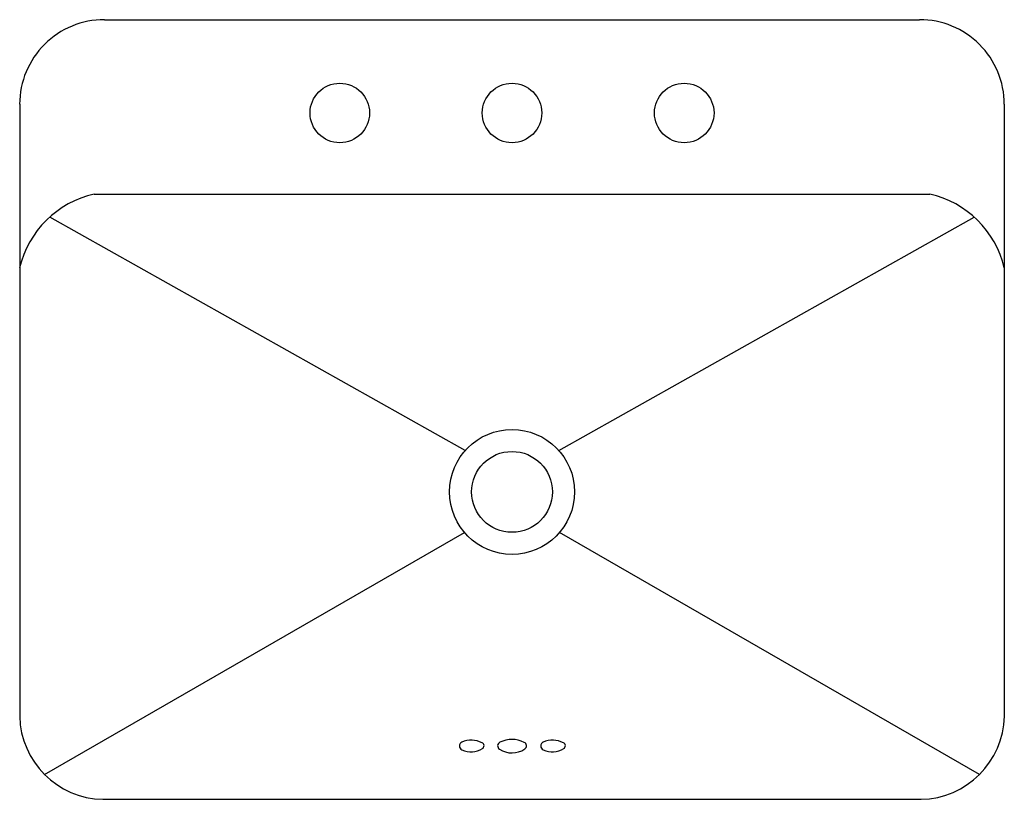
# Model space of a CAD drawing. Extents: x 3490 to 3512.9, y 190.5 to 208.6.
import ezdxf

# ---------------------------------------------------------------- set-up
doc = ezdxf.new("R2010")
doc.units = 0
doc.header["$LTSCALE"] = 0.64311
doc.header["$PDSIZE"] = 0.3125
doc.layers.get('0').update_dxf_attribs({"color": 255, "linetype": 'CONTINUOUS'})
doc.layers.get('DEFPOINTS').update_dxf_attribs({"linetype": 'CONTINUOUS'})
doc.styles.get("Standard").update_dxf_attribs({"font": 'txt', "width": 0.8})

msp = doc.modelspace()

# ---------------------------------------------------------------- linework, layer by layer
for p, q in [((3491.959, 208.643), (3510.887, 208.643)), ((3489.99, 206.68), (3489.99, 192.463)), ((3512.856, 206.68), (3512.856, 192.463)), ((3491.721, 204.589), (3511.124, 204.589)), ((3500.337, 198.638), (3490.687, 204.056)), ((3502.509, 198.638), (3512.159, 204.056)), ((3490.567, 191.111), (3500.32, 196.731)), ((3512.279, 191.111), (3502.525, 196.731)), ((3491.919, 190.535), (3510.927, 190.535))]:
    msp.add_line(p, q)
for centre, radius in [((3497.423, 206.476), 0.691), ((3501.423, 206.476), 0.691), ((3505.423, 206.476), 0.691), ((3501.423, 197.675), 1.451), ((3501.423, 197.675), 0.939)]:
    msp.add_circle(centre, radius)
for centre, radius, start, end in [((3491.955, 206.677), 1.966, 89.8954, 179.9222), ((3510.89, 206.677), 1.966, 0.0778, 90.1046), ((3492.219, 202.354), 2.291, 102.5541, 166.7641), ((3510.626, 202.354), 2.291, 13.2359, 77.4459), ((3491.96, 192.505), 1.971, 181.2123, 268.81), ((3510.886, 192.505), 1.971, 271.19, 358.7877), ((3500.305, 191.774), 0.103, 117.0934, 243.7751), ((3500.474, 191.346), 0.563, 63.39, 112.5619), ((3500.695, 191.778), 0.0781, 301.9285, 66.3944), ((3501.18, 191.777), 0.0914, 113.2914, 237.8098), ((3501.422, 191.292), 0.633, 63.3572, 116.0522), ((3501.669, 191.777), 0.089, 304.3091, 65.2957), ((3502.193, 191.775), 0.103, 117.0934, 243.7751), ((3502.363, 191.346), 0.563, 63.39, 112.5619), ((3502.584, 191.778), 0.0781, 301.9285, 66.3944), ((3500.472, 192.125), 0.491, 244.4272, 302.6461), ((3501.422, 192.145), 0.532, 236.891, 303.9133), ((3502.36, 192.125), 0.491, 244.4272, 302.6461)]:
    msp.add_arc(centre, radius, start, end)
at = {"layer": 'DEFPOINTS'}
msp.add_point((3501.423, 206.476), dxfattribs=at)

# ---------------------------------------------------------------- texts
for tag, p, s in [('MODELNUMBER', (3501.413, 199.593), 'K-2660X-8'), ('TRADENAME', (3501.413, 199.591), 'FOREFRONT'), ('PRODUCT', (3501.413, 199.589), 'BATHROOM SINK')]:
    msp.add_attdef(tag, p, s, height=0.001, dxfattribs=at)

doc.saveas('drawing.dxf')
